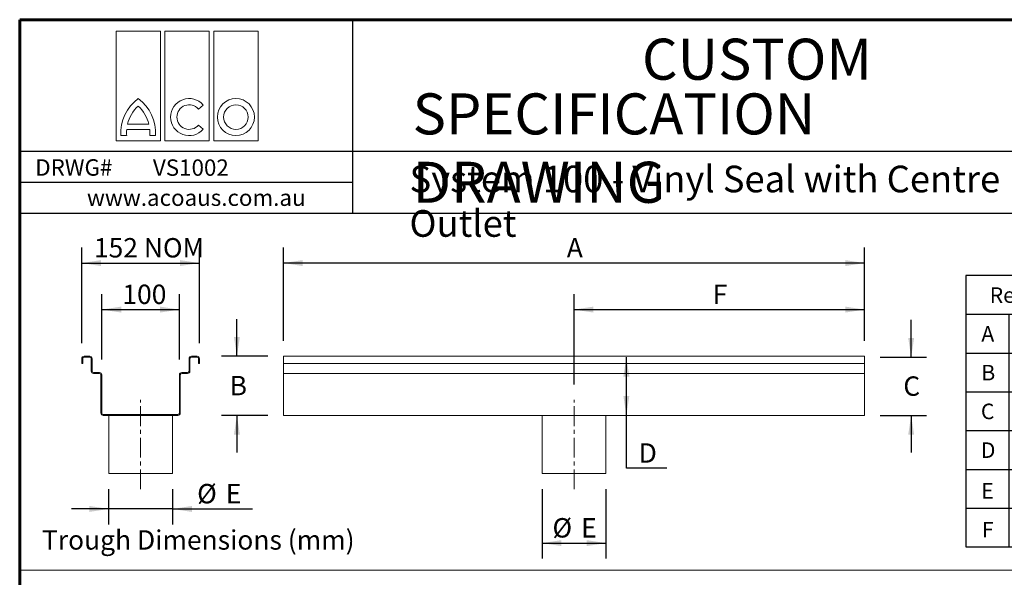
# Model space of a CAD drawing. Units: millimetres. Extents: x 52 to 1021, y 51 to 1436.
# Drawn here: x 52 to 687, y 1076 to 1436 of the extents above; entities that cross this region are included whole.
import ezdxf

# ---------------------------------------------------------------- set-up
doc = ezdxf.new("R2010")
doc.units = ezdxf.units.MM
doc.linetypes.add('CENTERX2', pattern=[20.32, 12.7, -2.54, 2.54, -2.54])
doc.layers.add('TEXT', color=7, linetype='Continuous')
doc.layers.add('TITLEBLOCKS', color=7, linetype='Continuous')
doc.styles.add('SLDTEXTSTYLE2', font='ARIALN.TTF', dxfattribs={"width": 0.87})
doc.styles.add('SLDTEXTSTYLE3', font='ARIALI.TTF', dxfattribs={"width": 0.948})
doc.styles.add('SLDTEXTSTYLE4', font='ARIAL.TTF', dxfattribs={"width": 0.948})
doc.dimstyles.new('SLDDIMSTYLE0', dxfattribs={"dimtxt": 12.5, "dimasz": 12.5, "dimexe": 0, "dimexo": 0.0625, "dimgap": 3.125, "dimtad": 0, "dimtih": 1, "dimtoh": 1, "dimlfac": 2, "dimzin": 12, "dimdsep": 46, "dimtxsty": 'SLDTEXTSTYLE2', "dimsah": 1, "dimcen": 0.09, "dimadec": 0, "dimazin": 0, "dimtfac": 1, "dimtofl": 0, "dimtmove": 0, "dimatfit": 3, "dimfxl": 0, "dimtolj": 1, "dimtzin": 12, "dimarcsym": 0})

# ---------------------------------------------------------------- blocks, each defined once
blk = doc.blocks.new('SW_NOTE_8')
at = {"layer": 'TITLEBLOCKS', "color": 0, "char_height": 26.4583, "attachment_point": 1, "style": 'SLDTEXTSTYLE3'}
for s, insert in [('\\fArial|b1|i0;CUSTOM', (0, 34.11)), ('\\fArial|b1|i0;SPECIFICATION DRAWING', (-147.97, -1.17))]:
    blk.add_mtext(s, dxfattribs=dict(at, insert=insert))
blk = doc.blocks.new('SW_TABLEANNOTATION_0')
at = {"layer": 'TEXT', "color": 0}
for p, q in [((0, 0), (0, -175)), ((299.68, 0), (0, 0)), ((299.68, -175), (299.68, 0)), ((0, -25), (299.68, -25)), ((27.73, -25), (27.73, -175)), ((177.4, -25), (177.4, -175)), ((0, -50), (299.68, -50)), ((0, -75), (299.68, -75)), ((0, -100), (299.68, -100)), ((0, -125), (299.68, -125)), ((0, -150), (299.68, -150)), ((0, -175), (299.68, -175))]:
    blk.add_line(p, q, dxfattribs=at)
at = {"layer": 'TEXT', "color": 0, "char_height": 10, "attachment_point": 1, "style": 'SLDTEXTSTYLE2'}
for s, insert in [('Required Information (enter details in space provided)', (15.49, -7.61)), ('Overall Length', (32.73, -32.61)), ('A', (10.11, -32.61)), ('mm', (275.9, -32.61)), ('Upstream 1 Overall Depth', (32.73, -57.61)), ('B', (10.11, -57.61)), ('mm', (275.9, -57.61)), ('C', (9.8, -82.61)), ('Upstream 2 Overall Depth', (32.73, -82.61)), ('mm', (275.9, -82.61)), ('D', (9.8, -107.61)), ('Downstream Overall Depth', (32.73, -107.61)), ('mm', (275.9, -107.61)), ('Outlet Diameter', (32.73, -133.86)), ('E', (10.11, -133.86)), ('mm', (275.9, -133.86)), ('Outlet Location', (32.73, -158.86)), ('F', (10.43, -158.86)), ('mm', (275.9, -158.86))]:
    blk.add_mtext(s, dxfattribs=dict(at, insert=insert))
blk = doc.blocks.new('Block2')
at = {"color": 7, "linetype": 'Continuous', "lineweight": 0}
for p, q in [((0, 70.69), (28.56, 70.69)), ((0, 0), (0, 70.69)), ((28.56, 70.69), (28.56, 0)), ((31.51, 70.69), (60.06, 70.69)), ((31.51, 0), (31.51, 70.69)), ((60.06, 70.69), (60.06, 0)), ((63.02, 70.69), (91.57, 70.69)), ((63.02, 0), (63.02, 70.69)), ((91.57, 70.69), (91.57, 0)), ((53.17, 20.43), (56.24, 23.02)), ((6.85, 7.17), (21.7, 7.17)), ((7.42, 10.63), (21.14, 10.63)), ((56.24, 7.5), (53.17, 10.09)), ((28.56, 0), (0, 0)), ((3.13, 3.35), (6.82, 3.35)), ((21.73, 3.35), (25.42, 3.35)), ((60.06, 0), (31.51, 0)), ((91.57, 0), (63.02, 0))]:
    blk.add_line(p, q, dxfattribs=at)
for radius in [11.96, 7.94]:
    blk.add_circle((77.3, 15.26), radius, dxfattribs=at)
for centre, radius, start, end in [((30.43, 5.1), 27.35, 126.18744, 183.68043), ((-1.87, 5.1), 27.35, 356.31957, 53.81256), ((47.15, 15.26), 11.96, 40.46905, 319.53095), ((30.45, 5.08), 23.69, 133.05129, 166.46087), ((-1.89, 5.08), 23.69, 13.53913, 46.94871), ((47.15, 15.26), 7.94, 40.65673, 319.34327), ((30.45, 5.08), 23.69, 174.93971, 184.20447), ((-1.89, 5.08), 23.69, 355.79553, 5.06029)]:
    blk.add_arc(centre, radius, start, end, dxfattribs=at)
blk = doc.blocks.new('*D18')
at = {"layer": 'TEXT'}
for p, q in [((221.68, 1228.75), (221.68, 1288.87)), ((596.68, 1228.75), (596.68, 1288.87)), ((596.68, 1278.87), (221.68, 1278.87))]:
    blk.add_line(p, q, dxfattribs=at)
for points in [[(221.68, 1278.87), (234.18, 1276.95), (234.18, 1280.79)], [(596.68, 1278.87), (584.18, 1280.79), (584.18, 1276.95)]]:
    blk.add_solid(points, dxfattribs=at)
at = {"layer": 'TEXT', "insert": (404.49, 1294.98), "char_height": 12.5, "attachment_point": 1, "style": 'SLDTEXTSTYLE2'}
blk.add_mtext('A', dxfattribs=at)
blk = doc.blocks.new('*D19')
at = {"layer": 'TEXT'}
for p, q in [((191.68, 1218.75), (191.68, 1242.79)), ((211.68, 1218.75), (181.68, 1218.75)), ((211.68, 1180.65), (181.68, 1180.65)), ((191.68, 1180.65), (191.68, 1156.61))]:
    blk.add_line(p, q, dxfattribs=at)
for points in [[(191.68, 1218.75), (193.61, 1231.25), (189.76, 1231.25)], [(191.68, 1180.65), (189.76, 1168.15), (193.61, 1168.15)]]:
    blk.add_solid(points, dxfattribs=at)
at = {"layer": 'TEXT', "insert": (186.99, 1206.09), "char_height": 12.5, "attachment_point": 1, "style": 'SLDTEXTSTYLE2'}
blk.add_mtext('B', dxfattribs=at)
blk = doc.blocks.new('*D20')
at = {"layer": 'TEXT'}
for p, q in [((626.68, 1218.15), (626.68, 1242.19)), ((606.68, 1218.15), (636.68, 1218.15)), ((606.68, 1180.65), (636.68, 1180.65)), ((626.68, 1180.65), (626.68, 1156.61))]:
    blk.add_line(p, q, dxfattribs=at)
for points in [[(626.68, 1218.15), (628.61, 1230.65), (624.76, 1230.65)], [(626.68, 1180.65), (624.76, 1168.15), (628.61, 1168.15)]]:
    blk.add_solid(points, dxfattribs=at)
at = {"layer": 'TEXT', "insert": (621.61, 1205.79), "char_height": 12.5, "attachment_point": 1, "style": 'SLDTEXTSTYLE2'}
blk.add_mtext('C', dxfattribs=at)
blk = doc.blocks.new('*D21')
at = {"layer": 'TEXT'}
for p, q in [((409.18, 1200.65), (409.18, 1258.87)), ((596.68, 1228.75), (596.68, 1258.87)), ((409.18, 1248.87), (596.68, 1248.87))]:
    blk.add_line(p, q, dxfattribs=at)
for points in [[(409.18, 1248.87), (421.68, 1246.95), (421.68, 1250.79)], [(596.68, 1248.87), (584.18, 1250.79), (584.18, 1246.95)]]:
    blk.add_solid(points, dxfattribs=at)
at = {"layer": 'TEXT', "insert": (498.64, 1264.98), "char_height": 12.5, "attachment_point": 1, "style": 'SLDTEXTSTYLE2'}
blk.add_mtext('F', dxfattribs=at)
blk = doc.blocks.new('*D22')
at = {"layer": 'TEXT'}
for p, q in [((388.58, 1133.15), (388.58, 1088.27)), ((429.78, 1133.15), (429.78, 1088.27)), ((388.58, 1098.27), (429.78, 1098.27))]:
    blk.add_line(p, q, dxfattribs=at)
for points in [[(388.58, 1098.27), (401.08, 1096.35), (401.08, 1100.19)], [(429.78, 1098.27), (417.28, 1100.19), (417.28, 1096.35)]]:
    blk.add_solid(points, dxfattribs=at)
at = {"layer": 'TEXT', "char_height": 12.5, "attachment_point": 1, "style": 'SLDTEXTSTYLE2'}
for s, insert in [('%%c', (395.25, 1114.38)), ('E', (413.73, 1114.38))]:
    blk.add_mtext(s, dxfattribs=dict(at, insert=insert))
blk = doc.blocks.new('*D23')
at = {"layer": 'TEXT'}
for p, q in [((442.94, 1180.65), (442.94, 1218.15)), ((442.94, 1146.51), (442.94, 1180.65)), ((468.96, 1146.51), (442.94, 1146.51))]:
    blk.add_line(p, q, dxfattribs=at)
for points in [[(442.94, 1218.15), (441.01, 1205.65), (444.86, 1205.65)], [(442.94, 1180.65), (444.86, 1193.15), (441.01, 1193.15)]]:
    blk.add_solid(points, dxfattribs=at)
at = {"layer": 'TEXT', "insert": (450.88, 1162.62), "char_height": 12.5, "attachment_point": 1, "style": 'SLDTEXTSTYLE2'}
blk.add_mtext('D', dxfattribs=at)
blk = doc.blocks.new('*D24')
at = {"layer": 'TEXT'}
for p, q in [((104.54, 1216.75), (104.54, 1258.87)), ((154.54, 1216.75), (154.54, 1258.87)), ((104.54, 1248.87), (154.54, 1248.87))]:
    blk.add_line(p, q, dxfattribs=at)
for points in [[(104.54, 1248.87), (117.04, 1246.95), (117.04, 1250.79)], [(154.54, 1248.87), (142.04, 1250.79), (142.04, 1246.95)]]:
    blk.add_solid(points, dxfattribs=at)
at = {"layer": 'TEXT', "insert": (117.8, 1264.98), "char_height": 12.5, "attachment_point": 1, "style": 'SLDTEXTSTYLE2'}
blk.add_mtext('100', dxfattribs=at)
blk = doc.blocks.new('*D25')
at = {"layer": 'TEXT'}
for p, q in [((91.59, 1227.25), (91.59, 1288.87)), ((167.49, 1227.25), (167.49, 1288.87)), ((91.59, 1278.87), (167.49, 1278.87))]:
    blk.add_line(p, q, dxfattribs=at)
for points in [[(91.59, 1278.87), (104.09, 1276.95), (104.09, 1280.79)], [(167.49, 1278.87), (154.99, 1280.79), (154.99, 1276.95)]]:
    blk.add_solid(points, dxfattribs=at)
at = {"layer": 'TEXT', "insert": (99.42, 1294.98), "char_height": 12.5, "attachment_point": 1, "style": 'SLDTEXTSTYLE2'}
blk.add_mtext('152 NOM', dxfattribs=at)
blk = doc.blocks.new('*D26')
at = {"layer": 'TEXT'}
for p, q in [((108.94, 1133.15), (108.94, 1110.3)), ((150.14, 1133.15), (150.14, 1110.3)), ((108.94, 1120.3), (84.9, 1120.3)), ((150.14, 1120.3), (108.94, 1120.3)), ((150.14, 1120.3), (201.81, 1120.3))]:
    blk.add_line(p, q, dxfattribs=at)
for points in [[(108.94, 1120.3), (96.44, 1122.22), (96.44, 1118.38)], [(150.14, 1120.3), (162.64, 1118.38), (162.64, 1122.22)]]:
    blk.add_solid(points, dxfattribs=at)
at = {"layer": 'TEXT', "char_height": 12.5, "attachment_point": 1, "style": 'SLDTEXTSTYLE2'}
for s, insert in [('%%c', (166.01, 1136.41)), ('E', (184.48, 1136.41))]:
    blk.add_mtext(s, dxfattribs=dict(at, insert=insert))

msp = doc.modelspace()

# ---------------------------------------------------------------- linework, layer by layer
at = {"color": 7, "linetype": 'Continuous', "lineweight": 15}
for p, q in [((91.5928, 1217.2472), (91.5928, 1214.1472)), ((91.5928, 1214.1472), (92.1928, 1214.1472)), ((92.1928, 1214.1472), (92.1928, 1217.2472)), ((96.7928, 1218.7472), (93.0928, 1218.7472)), ((93.0928, 1218.1472), (96.7928, 1218.1472)), ((97.6928, 1217.2472), (97.6928, 1209.1472)), ((98.2928, 1209.1472), (98.2928, 1217.2472)), ((160.7928, 1217.2472), (160.7928, 1209.1472)), ((161.3928, 1209.1472), (161.3928, 1217.2472)), ((165.9928, 1218.7472), (162.2928, 1218.7472)), ((162.2928, 1218.1472), (165.9928, 1218.1472)), ((166.8928, 1217.2472), (166.8928, 1214.1472)), ((166.8928, 1214.1472), (167.4928, 1214.1472)), ((167.4928, 1214.1472), (167.4928, 1217.2472)), ((596.6836, 1218.7472), (221.6836, 1218.7472)), ((221.6836, 1218.7472), (221.6836, 1217.2472)), ((221.6836, 1217.2472), (221.6836, 1214.1472)), ((596.6836, 1214.1472), (221.6836, 1214.1472)), ((221.6836, 1214.1472), (221.6836, 1209.1472)), ((596.6836, 1218.7472), (596.6836, 1217.2472)), ((596.6836, 1217.2472), (596.6836, 1214.1472)), ((596.6836, 1214.1472), (596.6836, 1209.1472)), ((103.0428, 1208.2472), (99.1928, 1208.2472)), ((99.1928, 1207.6472), (103.0428, 1207.6472)), ((159.8928, 1208.2472), (156.0428, 1208.2472)), ((156.0428, 1207.6472), (159.8928, 1207.6472)), ((221.6836, 1209.1472), (221.6836, 1207.6472)), ((596.6836, 1207.6472), (221.6836, 1207.6472)), ((221.6836, 1207.6472), (221.6836, 1206.7472)), ((596.6836, 1209.1472), (596.6836, 1207.6472)), ((596.6836, 1207.6472), (596.6836, 1206.7472)), ((103.9428, 1206.7472), (103.9428, 1182.1472)), ((104.5428, 1182.1472), (104.5428, 1206.7472)), ((154.5428, 1206.7472), (154.5428, 1182.1472)), ((155.1428, 1182.1472), (155.1428, 1206.7472)), ((221.6836, 1206.7472), (221.6836, 1182.1472)), ((596.6836, 1206.7472), (596.6836, 1182.1472)), ((221.6836, 1182.1472), (221.6836, 1180.6472)), ((596.6836, 1182.1472), (596.6836, 1180.6472)), ((153.6428, 1181.2472), (105.4428, 1181.2472)), ((105.4428, 1180.6472), (153.6428, 1180.6472)), ((108.9428, 1180.6472), (108.9428, 1143.1472)), ((150.1428, 1143.1472), (150.1428, 1180.6472)), ((596.6836, 1180.6472), (221.6836, 1180.6472)), ((388.5836, 1180.6472), (388.5836, 1143.1472)), ((429.7836, 1143.1472), (429.7836, 1180.6472)), ((150.1428, 1143.1472), (108.9428, 1143.1472)), ((429.7836, 1143.1472), (388.5836, 1143.1472))]:
    msp.add_line(p, q, dxfattribs=at)
for centre, radius, start, end in [((93.0928, 1217.2472), 1.5, 90, 180), ((93.0928, 1217.2472), 0.9, 90, 180), ((96.7928, 1217.2472), 1.5, 0, 90), ((96.7928, 1217.2472), 0.9, 0, 90), ((162.2928, 1217.2472), 1.5, 90, 180), ((162.2928, 1217.2472), 0.9, 90, 180), ((165.9928, 1217.2472), 1.5, 0, 90), ((165.9928, 1217.2472), 0.9, 0, 90), ((99.1928, 1209.1472), 1.5, 180, 270), ((99.1928, 1209.1472), 0.9, 180, 270), ((103.0428, 1206.7472), 1.5, 0, 90), ((103.0428, 1206.7472), 0.9, 0, 90), ((156.0428, 1206.7472), 1.5, 90, 180), ((156.0428, 1206.7472), 0.9, 90, 180), ((159.8928, 1209.1472), 0.9, 270, 0), ((159.8928, 1209.1472), 1.5, 270, 0), ((105.4428, 1182.1472), 1.5, 180, 270), ((105.4428, 1182.1472), 0.9, 180, 270), ((153.6428, 1182.1472), 0.9, 270, 0), ((153.6428, 1182.1472), 1.5, 270, 0)]:
    msp.add_arc(centre, radius, start, end, dxfattribs=at)
at = {"layer": 'TEXT', "color": 7, "linetype": 'CENTERX2', "lineweight": 0}
for p, q in [((129.5428, 1133.1472), (129.5428, 1190.6472)), ((409.1836, 1133.1472), (409.1836, 1190.6472))]:
    msp.add_line(p, q, dxfattribs=at)
at = {"layer": 'TEXT', "lineweight": 15}
msp.add_line((51.5393, 1080.8251), (1001.5393, 1080.8251), dxfattribs=at)
at = {"layer": 'TITLEBLOCKS', "lineweight": 60}
for p, q in [((51.5393, 1435.8251), (51.5393, 600.8251)), ((1001.5393, 1435.8251), (51.5393, 1435.8251))]:
    msp.add_line(p, q, dxfattribs=at)
at = {"layer": 'TITLEBLOCKS'}
for p, q in [((51.5393, 1435.8251), (51.5393, 1310.8251)), ((1001.5393, 1435.8251), (51.5393, 1435.8251)), ((266.5393, 1310.8251), (266.5393, 1435.8251)), ((786.5393, 1350.8251), (51.5393, 1350.8251)), ((266.5393, 1330.8251), (51.5393, 1330.8251))]:
    msp.add_line(p, q, dxfattribs=at)
at = {"layer": 'TITLEBLOCKS', "lineweight": 30}
msp.add_line((1001.5393, 1310.8251), (51.5393, 1310.8251), dxfattribs=at)

# ---------------------------------------------------------------- block references
at = {"color": 7, "linetype": 'Continuous'}
msp.add_blockref('Block2', (113.7347, 1357.7691), dxfattribs=at)
at = {"layer": 'TEXT'}
msp.add_blockref('SW_TABLEANNOTATION_0', (661.8618, 1270.8251), dxfattribs=at)
at = {"layer": 'TITLEBLOCKS'}
msp.add_blockref('SW_NOTE_8', (453.0208, 1389.4763), dxfattribs=at)

# ---------------------------------------------------------------- texts
at = {"layer": 'TITLEBLOCKS', "attachment_point": 1}
for s, insert, char_height, style in [('DRWG#  ', (61.5673, 1345.8169), 10.58333, 'SLDTEXTSTYLE4'), ('VS1002', (137.4876, 1345.7289), 10.58333, 'SLDTEXTSTYLE4'), ('\\fArial|b1|i0;System 100 - Vinyl Seal with Centre Outlet', (303.0401, 1341.6894), 17.197917, 'SLDTEXTSTYLE3'), ('www.acoaus.com.au', (94.9315, 1326.3294), 10.583333, 'SLDTEXTSTYLE4'), ('Trough Dimensions (mm)', (65.9231, 1106.5582), 12.5, 'SLDTEXTSTYLE2')]:
    msp.add_mtext(s, dxfattribs=dict(at, insert=insert, char_height=char_height, style=style))

# ---------------------------------------------------------------- dimensions: what is measured, and where the dimension line sits
at = {"layer": 'TEXT'}
for base, p1, p2, picture, middle in [((167.4928, 1288.5855), (91.5928, 1217.2472), (167.4928, 1217.2472), '*D25', (129.5428, 1288.5855)), ((221.6836, 1288.5855), (596.6836, 1218.7472), (221.6836, 1218.7472), '*D18', (409.1836, 1288.5855)), ((154.5428, 1258.5855), (104.5428, 1206.7472), (154.5428, 1206.7472), '*D24', (129.5428, 1258.5855)), ((596.6836, 1258.5855), (409.1836, 1190.6472), (596.6836, 1218.7472), '*D21', (502.9336, 1258.5855))]:
    dim = msp.add_linear_dim(base=base, p1=p1, p2=p2, dimstyle='SLDDIMSTYLE0', dxfattribs=at)
    dim.commit()
    dim.dimension.update_dxf_attribs({"geometry": picture, "text_midpoint": middle, "dimtype": 160})
dim = msp.add_linear_dim(base=(191.6836, 1180.6472), p1=(221.6836, 1218.7472), p2=(221.6836, 1180.6472), angle=90, text='B', dimstyle='SLDDIMSTYLE0', dxfattribs=at)
dim.commit()
dim.dimension.update_dxf_attribs({"geometry": '*D19', "text_midpoint": (191.6836, 1199.6972), "dimtype": 160})
for base, p1, p2, picture, middle in [((626.6836, 1180.6472), (596.6836, 1218.1472), (596.6836, 1180.6472), '*D20', (626.6836, 1199.3972)), ((442.9375, 1218.1472), (596.6836, 1180.6472), (596.6836, 1218.1472), '*D23', (442.9375, 1156.2232))]:
    dim = msp.add_linear_dim(base=base, p1=p1, p2=p2, angle=90, dimstyle='SLDDIMSTYLE0', dxfattribs=at)
    dim.commit()
    dim.dimension.update_dxf_attribs({"geometry": picture, "text_midpoint": middle, "dimtype": 160})
for base, p1, p2, picture, middle in [((108.9428, 1130.017), (150.1428, 1143.1472), (108.9428, 1143.1472), '*D26', (179.9394, 1130.017)), ((429.7836, 1107.9855), (388.5836, 1143.1472), (429.7836, 1143.1472), '*D22', (409.1836, 1107.9855))]:
    dim = msp.add_linear_dim(base=base, p1=p1, p2=p2, text='%%c<>', dimstyle='SLDDIMSTYLE0', dxfattribs=at)
    dim.commit()
    dim.dimension.update_dxf_attribs({"geometry": picture, "text_midpoint": middle, "dimtype": 160})

doc.saveas('drawing.dxf')
